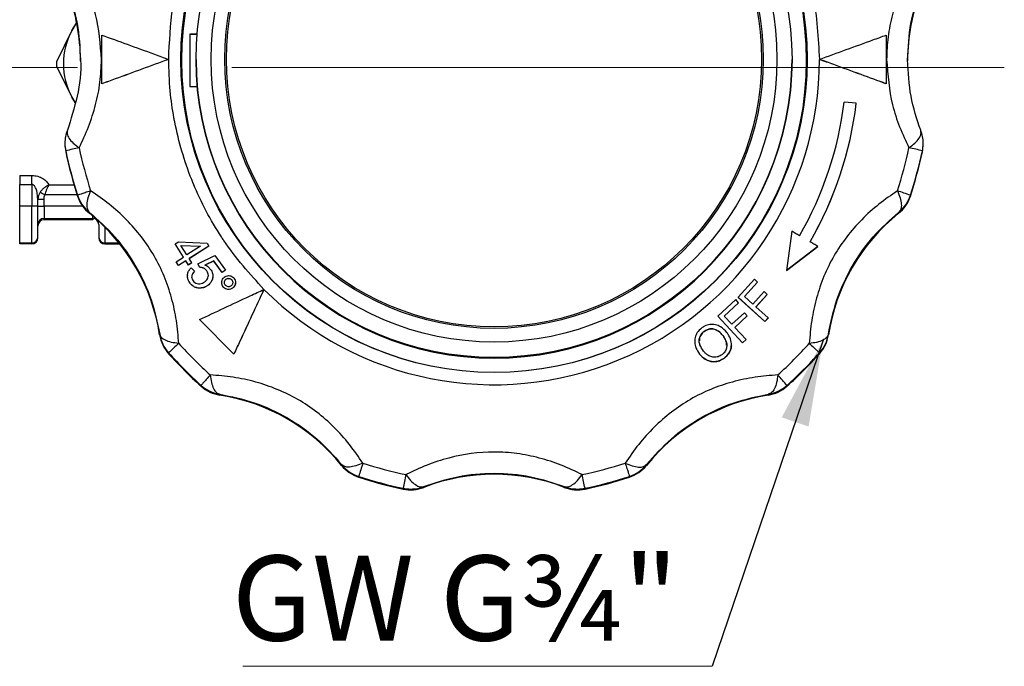
# Model space of a CAD drawing. Units: millimetres. Extents: x 10 to 416, y 10 to 287.
# Drawn here: x 199 to 239, y 157 to 184 of the extents above; entities that cross this region are included whole.
import ezdxf

# ---------------------------------------------------------------- set-up
doc = ezdxf.new("R2010")
doc.units = ezdxf.units.MM
doc.linetypes.add('CENTERX2', pattern=[20.32, 12.7, -2.54, 2.54, -2.54])
doc.styles.add('SLDTEXTSTYLE0', font='TXT', dxfattribs={"width": 0.75})
doc.dimstyles.new('SLDDIMSTYLE1', dxfattribs={"dimtxt": 0.18, "dimasz": 3.556, "dimexe": 0, "dimexo": 0.0625, "dimgap": 0, "dimtad": 0, "dimtih": 1, "dimtoh": 1, "dimdec": 0, "dimrnd": 1e-09, "dimzin": 0, "dimdsep": 46, "dimtxsty": 'Standard', "dimsah": 1, "dimcen": 0.09, "dimadec": 0, "dimazin": 0, "dimtfac": 3.556, "dimtdec": 0, "dimtofl": 0, "dimtmove": 0, "dimatfit": 3, "dimfxl": 1, "dimfrac": 2, "dimtolj": 1, "dimtzin": 0, "dimarcsym": 0})

# ---------------------------------------------------------------- blocks, each defined once
blk = doc.blocks.new('SW_NOTE_0_5')
at = {"color": 0, "linetype": 'Continuous', "lineweight": 0}
blk.add_line((-19.29, 0), (0, 0), dxfattribs=at)
at = {"color": 0, "linetype": 'Continuous', "lineweight": 0, "insert": (-19.739, 4.555), "char_height": 3.5, "attachment_point": 1, "style": 'SLDTEXTSTYLE0'}
blk.add_mtext('GW G¾"', dxfattribs=at)

msp = doc.modelspace()

# ---------------------------------------------------------------- linework, layer by layer
at = {"color": 7, "linetype": 'Continuous', "lineweight": 25}
for p, q in [((201.165, 183.383), (201.028, 183.156)), ((201.028, 183.156), (200.389, 181.866)), ((206.175, 182.999), (205.881, 182.999)), ((205.881, 182.999), (205.881, 180.849)), ((206.174, 182.991), (205.881, 182.991)), ((234.506, 182.961), (234.506, 180.959)), ((205.006, 181.963), (205.006, 181.965)), ((206.131, 181.957), (206.131, 181.955)), ((206.131, 181.953), (206.131, 181.93)), ((230.631, 181.955), (230.631, 181.957)), ((230.631, 181.93), (230.631, 181.953)), ((231.756, 181.965), (231.756, 181.963)), ((200.389, 181.687), (201.028, 180.406)), ((234.506, 180.957), (234.506, 180.959)), ((205.881, 180.849), (206.179, 180.849)), ((201.156, 180.196), (201.028, 180.406)), ((201.028, 180.406), (201.163, 180.181)), ((233.272, 180.159), (232.773, 180.203)), ((233.272, 180.156), (233.272, 180.159)), ((200.741, 178.513), (200.741, 178.478)), ((236.021, 178.478), (236.021, 178.513)), ((200.773, 178.201), (200.773, 178.167)), ((235.988, 178.167), (235.988, 178.201)), ((198.881, 177.191), (199.381, 177.191)), ((198.881, 177.191), (198.881, 176.823)), ((199.381, 176.823), (199.381, 177.191)), ((198.881, 176.823), (199.381, 176.823)), ((198.881, 175.935), (198.881, 176.823)), ((199.381, 176.823), (199.381, 175.935)), ((199.723, 176.508), (199.653, 176.368)), ((200.088, 176.8), (201.12, 176.8)), ((199.631, 176.221), (199.617, 176.316)), ((199.653, 176.368), (199.631, 176.221)), ((199.631, 175.933), (199.631, 176.221)), ((199.881, 175.931), (199.881, 176.219)), ((201.244, 176.4), (199.923, 176.4)), ((201.263, 176.375), (201.263, 176.341)), ((235.499, 176.375), (235.499, 176.341)), ((198.881, 174.422), (198.881, 175.935)), ((199.381, 175.935), (198.881, 175.935)), ((199.381, 174.422), (199.381, 175.935)), ((199.881, 175.931), (199.881, 175.426)), ((201.47, 175.931), (199.881, 175.931)), ((201.748, 175.637), (201.748, 175.671)), ((235.013, 175.671), (235.013, 175.637)), ((199.881, 175.426), (201.881, 175.426)), ((199.881, 175.374), (199.881, 175.426)), ((201.881, 175.374), (199.881, 175.374)), ((201.881, 175.426), (201.881, 175.528)), ((201.881, 175.426), (201.881, 175.374)), ((202.381, 175.07), (202.381, 174.422)), ((230.617, 174.901), (230.405, 173.29)), ((202.131, 174.672), (202.131, 174.629)), ((205.271, 174.379), (205.412, 174.468)), ((205.412, 174.468), (206.582, 174.407)), ((198.881, 174.422), (199.381, 174.422)), ((198.881, 174.379), (198.881, 174.422)), ((199.381, 174.379), (198.881, 174.379)), ((199.381, 174.422), (199.381, 174.379)), ((202.381, 174.422), (202.381, 174.379)), ((202.381, 174.422), (202.963, 174.422)), ((202.381, 174.379), (202.997, 174.379)), ((205.612, 173.836), (205.271, 174.379)), ((205.271, 174.377), (205.271, 174.379)), ((205.612, 173.833), (205.271, 174.377)), ((205.507, 174.317), (206.318, 174.28)), ((205.753, 173.924), (205.507, 174.317)), ((205.507, 174.315), (206.318, 174.278)), ((206.318, 174.28), (205.753, 173.924)), ((206.661, 174.282), (205.849, 173.771)), ((206.661, 174.279), (205.849, 173.769)), ((206.582, 174.407), (206.661, 174.282)), ((206.661, 174.279), (206.661, 174.282)), ((230.405, 173.29), (231.693, 174.277)), ((231.693, 174.275), (230.405, 173.288)), ((231.693, 174.275), (231.693, 174.277)), ((205.312, 173.647), (205.612, 173.836)), ((205.409, 173.493), (205.312, 173.647)), ((205.312, 173.644), (205.312, 173.647)), ((205.409, 173.491), (205.312, 173.644)), ((205.709, 173.682), (205.409, 173.493)), ((205.709, 173.68), (205.409, 173.491)), ((205.815, 173.513), (205.709, 173.682)), ((205.709, 173.68), (205.709, 173.682)), ((205.815, 173.51), (205.709, 173.68)), ((205.956, 173.601), (205.849, 173.771)), ((206.207, 173.559), (206.908, 173.898)), ((206.855, 173.676), (206.485, 173.503)), ((206.855, 173.674), (206.485, 173.501)), ((207.207, 173.199), (206.855, 173.676)), ((206.855, 173.674), (206.855, 173.676)), ((207.207, 173.196), (206.855, 173.674)), ((206.908, 173.898), (207.347, 173.302)), ((205.409, 173.491), (205.409, 173.493)), ((205.956, 173.601), (205.815, 173.513)), ((205.956, 173.599), (205.815, 173.51)), ((205.815, 173.51), (205.815, 173.513)), ((205.936, 173.399), (206.063, 173.254)), ((205.956, 173.601), (205.956, 173.599)), ((206.063, 173.252), (206.063, 173.254)), ((206.291, 173.408), (206.207, 173.559)), ((206.207, 173.557), (206.207, 173.559)), ((206.291, 173.405), (206.207, 173.557)), ((206.291, 173.405), (206.291, 173.408)), ((206.568, 173.273), (206.568, 173.275)), ((207.347, 173.302), (207.207, 173.199)), ((207.347, 173.3), (207.207, 173.196)), ((207.347, 173.3), (207.347, 173.302)), ((230.405, 173.29), (230.405, 173.288)), ((205.779, 173.073), (205.779, 173.071)), ((206.818, 173.023), (206.818, 173.026)), ((207.207, 173.196), (207.207, 173.199)), ((207.357, 172.922), (207.357, 172.92)), ((207.599, 172.902), (207.599, 172.899)), ((229.081, 172.925), (228.412, 172.182)), ((229.211, 172.808), (229.081, 172.925)), ((205.885, 172.764), (205.885, 172.766)), ((206.263, 172.557), (206.263, 172.56)), ((206.614, 172.67), (206.614, 172.673)), ((207.184, 172.801), (207.184, 172.799)), ((207.25, 172.607), (207.25, 172.609)), ((207.649, 172.572), (207.649, 172.575)), ((207.75, 172.778), (207.75, 172.78)), ((208.923, 172.508), (208.923, 172.506)), ((228.673, 172.211), (229.211, 172.808)), ((229.211, 172.806), (228.673, 172.209)), ((229.211, 172.808), (229.211, 172.806)), ((228.316, 172.087), (227.582, 171.403)), ((228.435, 171.959), (228.316, 172.087)), ((228.412, 172.182), (228.412, 172.18)), ((228.412, 172.182), (229.513, 171.188)), ((229.513, 171.185), (228.412, 172.18)), ((229.014, 171.903), (228.673, 172.211)), ((229.479, 172.42), (229.014, 171.903)), ((229.144, 171.785), (229.61, 172.302)), ((229.61, 172.3), (229.144, 171.783)), ((229.61, 172.302), (229.479, 172.42)), ((229.61, 172.302), (229.61, 172.3)), ((227.846, 171.409), (228.435, 171.959)), ((228.435, 171.957), (227.846, 171.407)), ((228.435, 171.959), (228.435, 171.957)), ((229.645, 171.333), (229.144, 171.785)), ((207.686, 169.85), (206.271, 171.266)), ((206.271, 171.264), (206.271, 171.266)), ((207.686, 169.848), (206.271, 171.264)), ((227.582, 171.403), (227.582, 171.401)), ((227.582, 171.403), (228.596, 170.313)), ((228.596, 170.311), (227.582, 171.401)), ((228.16, 171.072), (227.846, 171.409)), ((228.67, 171.547), (228.16, 171.072)), ((228.279, 170.943), (228.79, 171.419)), ((228.79, 171.417), (228.279, 170.941)), ((228.79, 171.419), (228.67, 171.547)), ((228.79, 171.419), (228.79, 171.417)), ((229.513, 171.188), (229.645, 171.333)), ((229.645, 171.331), (229.513, 171.185)), ((229.645, 171.333), (229.645, 171.331)), ((228.74, 170.448), (228.279, 170.943)), ((229.513, 171.185), (229.513, 171.188)), ((204.635, 170.671), (204.635, 170.637)), ((227.016, 170.78), (227.016, 170.783)), ((227.788, 170.611), (227.788, 170.613)), ((228.596, 170.313), (228.74, 170.448)), ((228.74, 170.445), (228.596, 170.311)), ((228.74, 170.448), (228.74, 170.445)), ((232.127, 170.637), (232.127, 170.671)), ((226.628, 170.364), (226.628, 170.362)), ((228.138, 170.235), (228.138, 170.237)), ((228.596, 170.311), (228.596, 170.313)), ((205.002, 169.899), (205.002, 169.865)), ((207.686, 169.848), (207.686, 169.85)), ((226.829, 169.851), (226.829, 169.849)), ((227.855, 169.689), (227.855, 169.686)), ((231.759, 169.899), (231.759, 169.865)), ((206.339, 168.562), (206.339, 168.528)), ((230.423, 168.562), (230.423, 168.528)), ((207.111, 168.161), (207.111, 168.195)), ((229.65, 168.195), (229.65, 168.161)), ((212.111, 165.308), (212.111, 165.274)), ((224.65, 165.274), (224.65, 165.308)), ((212.816, 164.823), (212.816, 164.789)), ((223.946, 164.823), (223.946, 164.789)), ((214.641, 164.334), (214.641, 164.3)), ((215.494, 164.368), (215.494, 164.402)), ((221.267, 164.402), (221.267, 164.368)), ((222.12, 164.334), (222.12, 164.3))]:
    msp.add_line(p, q, dxfattribs=at)
at = {"color": 7, "linetype": 'CENTERX2', "lineweight": 18, "ltscale": 2.5}
msp.add_line((239.357, 181.625), (24.825, 181.625), dxfattribs=at)
at = {"color": 7, "linetype": 'Continuous', "lineweight": 25, "flags": 128}
for points in [[(201.028, 183.156), (201.218, 183.455), (201.227, 183.467)], [(230.938, 174.715), (230.898, 174.738), (230.858, 174.761), (230.818, 174.784), (230.778, 174.807), (230.737, 174.831), (230.697, 174.854), (230.657, 174.877), (230.617, 174.901)], [(231.693, 174.277), (231.653, 174.3), (231.613, 174.323), (231.573, 174.347), (231.533, 174.37), (231.492, 174.393), (231.452, 174.417), (231.412, 174.44), (231.371, 174.464)]]:
    msp.add_lwpolyline(points, dxfattribs=at)
at = {"color": 7, "linetype": 'Continuous', "lineweight": 25}
for centre, radius in [((218.381, 181.963), 12.875), ((218.381, 181.924), 12.835), ((218.38, 181.957), 12.25), ((218.38, 181.972), 11.631), ((218.381, 181.972), 11.067), ((218.381, 181.97), 11)]:
    msp.add_circle(centre, radius, dxfattribs=at)
for centre, radius, start, end in [((193.381, 181.906), 7.999, 0, 21.1519), ((243.38, 181.906), 7.999, 158.8481, 180), ((203.547, 181.781), 2.87, 151.3757, 208.6243), ((203.673, 181.777), 3.285, 178.4379, 181.5621), ((218.381, 181.955), 12.25, 180.0017, 359.9983), ((218.381, 181.954), 12.25, 180.0017, 359.9983), ((218.381, 181.931), 12.25, 180.0017, 359.9983), ((218.381, 181.963), 13.375, 225.0005, 359.998), ((218.382, 181.964), 14.499, 329.999, 353.0236), ((218.382, 181.963), 14.999, 329.999, 353.0895), ((218.382, 181.961), 14.999, 329.999, 353.0895), ((202.241, 178.513), 1.5, 158.995, 180), ((234.521, 178.513), 1.5, 360, 21.0786), ((202.241, 178.513), 1.5, 180, 191.991), ((234.521, 178.513), 1.5, 348.009, 360), ((202.241, 178.478), 1.5, 180, 191.991), ((203.538, 167.484), 11.068, 101.5425, 104.4661), ((218.38, 181.94), 17.999, 191.991, 198.0101), ((218.38, 181.906), 17.999, 191.991, 198.0101), ((218.38, 181.951), 17.436, 191.991, 198.0101), ((218.382, 181.951), 17.436, 341.9899, 348.009), ((233.223, 167.484), 11.068, 75.5339, 78.4575), ((218.382, 181.94), 17.999, 341.9899, 348.009), ((218.382, 181.906), 17.999, 341.9899, 348.009), ((234.521, 178.478), 1.5, 348.009, 360), ((208.021, 191.624), 17.244, 241.2363, 241.9925), ((231.503, 165.636), 11.458, 69.5924, 72.4216), ((199.818, 183.383), 7.164, 268.5002, 270.4998), ((202.689, 176.839), 1.5, 198.0102, 231.1524), ((202.689, 176.805), 1.5, 198.0102, 231.1524), ((234.072, 176.839), 1.5, 308.8476, 341.9898), ((234.072, 176.805), 1.5, 308.8476, 341.9898), ((199.443, 168.772), 7.164, 88.5002, 90.4998), ((199.818, 183.095), 7.164, 268.5002, 270.4998), ((199.881, 175.176), 0.25, 89.9989, 179.9989), ((199.881, 175.124), 0.25, 89.9989, 179.9989), ((196.73, 169.407), 8, 8.8494, 51.1525), ((201.881, 175.176), 0.25, 0.0011, 90.0011), ((240.031, 169.407), 8, 128.8475, 171.1506), ((199.381, 174.672), 0.25, 269.9989, 359.9989), ((199.381, 174.629), 0.25, 269.9989, 359.9989), ((202.381, 174.672), 0.25, 180.0011, 270.0011), ((202.381, 174.629), 0.25, 180.0011, 270.0011), ((206.117, 170.902), 1.5, 188.8493, 221.9918), ((206.117, 170.868), 1.5, 188.8493, 221.9918), ((230.645, 170.902), 1.5, 318.0082, 351.1507), ((230.645, 170.868), 1.5, 318.0082, 351.1507), ((215.39, 159.081), 14.998, 131.6661, 133.8414), ((218.38, 181.951), 17.437, 221.9917, 228.0105), ((218.381, 181.951), 17.437, 311.9895, 318.0083), ((218.38, 181.941), 18, 221.9917, 228.0105), ((218.38, 181.907), 18, 221.9917, 228.0105), ((218.381, 181.941), 18, 311.9895, 318.0083), ((218.381, 181.907), 18, 311.9895, 318.0083), ((217.662, 157.729), 16.739, 40.3288, 42.2804), ((207.342, 169.677), 1.5, 228.0107, 261.1516), ((207.342, 169.643), 1.5, 228.0107, 261.1516), ((229.419, 169.677), 1.5, 278.8484, 311.9893), ((229.419, 169.643), 1.5, 278.8484, 311.9893), ((205.881, 160.256), 8, 38.8502, 81.1517), ((230.881, 160.256), 8, 98.8483, 141.1498), ((213.279, 166.249), 1.5, 218.8501, 251.9914), ((213.279, 166.215), 1.5, 218.8501, 251.9914), ((247.855, 153.945), 36.689, 161.8595, 162.7531), ((218.381, 181.952), 17.438, 251.9912, 258.0099), ((218.381, 181.952), 17.438, 281.9901, 288.0088), ((223.482, 166.249), 1.5, 288.0086, 321.1499), ((223.482, 166.215), 1.5, 288.0086, 321.1499), ((218.381, 181.941), 18.001, 251.9912, 258.0099), ((218.381, 181.907), 18.001, 251.9912, 258.0099), ((268.24, 153.45), 54.692, 167.9216, 168.5213), ((218.381, 156.907), 8, 68.8496, 111.1504), ((168.522, 153.45), 54.692, 11.4787, 12.0784), ((218.381, 181.941), 18.001, 281.9901, 288.0088), ((218.381, 181.907), 18.001, 281.9901, 288.0088), ((214.953, 165.767), 1.5, 258.0099, 291.1504), ((214.953, 165.801), 1.5, 258.0099, 270), ((214.953, 165.801), 1.5, 270, 291.1504), ((221.809, 165.801), 1.5, 248.8496, 270), ((221.809, 165.767), 1.5, 248.8496, 281.9901), ((221.809, 165.801), 1.5, 270, 281.9901)]:
    msp.add_arc(centre, radius, start, end, dxfattribs=at)
for points, knots in [([(205.006, 181.963), (205.039, 182.68), (205.105, 184.114), (205.536, 185.792), (205.982, 187.003), (206.332, 187.79), (206.731, 188.553), (207.179, 189.288), (208.067, 190.555), (209.162, 191.723), (210.432, 192.734), (211.238, 193.284), (211.933, 193.688), (212.496, 193.976), (212.913, 194.172), (213.337, 194.353), (213.767, 194.52), (214.202, 194.671), (214.643, 194.808), (214.942, 194.889), (215.113, 194.932), (215.189, 194.951), (215.468, 195.019), (215.848, 195.099), (216.316, 195.179), (216.74, 195.239), (217.229, 195.291), (217.783, 195.328), (219.048, 195.358), (221.007, 195.165), (223.532, 194.399), (225.86, 193.155), (227.899, 191.481), (229.575, 189.441), (230.811, 187.114), (231.606, 184.589), (231.706, 182.838), (231.756, 181.963)], [0, 0, 0, 0, 0.051209, 0.102418, 0.12292, 0.143422, 0.163924, 0.184426, 0.204928, 0.27447, 0.297691, 0.320913, 0.344135, 0.355116, 0.366096, 0.377077, 0.388059, 0.399042, 0.410025, 0.421007, 0.421191, 0.42263, 0.426619, 0.441696, 0.450379, 0.460576, 0.472288, 0.485514, 0.500256, 0.562723, 0.625191, 0.68766, 0.750128, 0.812596, 0.875064, 0.937532, 1, 1, 1, 1]), ([(202.243, 181.958), (202.194, 182.587), (202.12, 183.543), (201.716, 184.743), (201.456, 185.292), (201.324, 185.573)], [0, 0, 0, 0, 0.485275, 0.736542, 1, 1, 1, 1]), ([(235.438, 185.573), (235.304, 185.292), (235.042, 184.741), (234.748, 183.827), (234.554, 182.897), (234.53, 182.27), (234.518, 181.958)], [0, 0, 0, 0, 0.2627826, 0.5162111, 0.7595127, 1, 1, 1, 1]), ([(200.842, 184.827), (200.996, 184.375), (201.302, 183.477), (201.354, 182.454), (201.38, 181.946)], [0, 0, 0, 0, 0.503193, 1, 1, 1, 1]), ([(235.381, 181.946), (235.407, 182.453), (235.459, 183.475), (235.765, 184.374), (235.92, 184.827)], [0, 0, 0, 0, 0.495452, 1, 1, 1, 1]), ([(202.256, 182.961), (202.599, 182.837), (203.295, 182.586), (204.234, 182.246), (204.809, 182.037), (205.006, 181.965)], [0, 0, 0, 0, 0.389936, 0.791484, 1, 1, 1, 1]), ([(231.756, 181.965), (232.124, 182.099), (232.871, 182.371), (233.794, 182.704), (234.324, 182.895), (234.506, 182.961)], [0, 0, 0, 0, 0.390232, 0.791487, 1, 1, 1, 1]), ([(201.38, 181.946), (201.38, 181.944), (201.427, 181.446), (201.27, 180.408), (200.985, 179.508), (200.842, 179.054)], [0, 0, 0, 0, 0.001872, 0.49638, 1, 1, 1, 1]), ([(201.324, 178.328), (201.457, 178.611), (201.72, 179.167), (202.014, 180.086), (202.207, 181.017), (202.231, 181.645), (202.243, 181.958)], [0, 0, 0, 0, 0.262783, 0.516211, 0.759513, 1, 1, 1, 1]), ([(205.006, 181.965), (204.637, 181.831), (203.89, 181.559), (202.968, 181.221), (202.437, 181.026), (202.256, 180.959)], [0, 0, 0, 0, 0.3902324, 0.791487, 1, 1, 1, 1]), ([(205.006, 181.963), (204.637, 181.829), (203.89, 181.556), (202.968, 181.219), (202.437, 181.023), (202.256, 180.957)], [0, 0, 0, 0, 0.390232, 0.791487, 1, 1, 1, 1]), ([(208.923, 172.506), (208.34, 173.149), (207.752, 173.797), (207.236, 174.568), (206.75, 175.304), (206.334, 176.093), (205.996, 176.912), (205.665, 177.73), (205.414, 178.584), (205.244, 179.449), (205.164, 179.874), (205.04, 180.726), (205.018, 181.529), (205.006, 181.963)], [0, 0, 0, 0, 0.247457, 0.249246, 0.265099, 0.499842, 0.502028, 0.518391, 0.752231, 0.754385, 0.770447, 0.876118, 1, 1, 1, 1]), ([(234.506, 180.959), (234.163, 181.085), (233.467, 181.341), (232.528, 181.684), (231.952, 181.893), (231.756, 181.965)], [0, 0, 0, 0, 0.389936, 0.791484, 1, 1, 1, 1]), ([(234.506, 180.957), (234.163, 181.083), (233.467, 181.339), (232.528, 181.682), (231.952, 181.891), (231.756, 181.963)], [0, 0, 0, 0, 0.389936, 0.791484, 1, 1, 1, 1]), ([(234.518, 181.958), (234.567, 181.327), (234.642, 180.37), (235.046, 179.166), (235.305, 178.612), (235.438, 178.328)], [0, 0, 0, 0, 0.485275, 0.736542, 1, 1, 1, 1]), ([(235.92, 179.054), (235.766, 179.508), (235.46, 180.413), (235.407, 181.436), (235.381, 181.946)], [0, 0, 0, 0, 0.502263, 1, 1, 1, 1]), ([(200.842, 179.054), (200.832, 179.005), (200.812, 178.904), (200.901, 178.719), (201.067, 178.521), (201.239, 178.392), (201.324, 178.328)], [0, 0, 0, 0, 0.245891, 0.5, 0.754109, 1, 1, 1, 1]), ([(235.438, 178.328), (235.522, 178.392), (235.695, 178.521), (235.861, 178.719), (235.949, 178.904), (235.929, 179.005), (235.92, 179.054)], [0, 0, 0, 0, 0.245891, 0.5, 0.754109, 1, 1, 1, 1]), ([(199.381, 177.191), (199.422, 177.19), (199.505, 177.186), (199.664, 177.15), (199.838, 177.072), (199.999, 176.944), (200.058, 176.848), (200.088, 176.8)], [0, 0, 0, 0, 0.124388, 0.250837, 0.500809, 0.750533, 1, 1, 1, 1]), ([(199.617, 176.316), (199.61, 176.396), (199.599, 176.532), (199.533, 176.697), (199.47, 176.784), (199.418, 176.818), (199.392, 176.822), (199.381, 176.823)], [0, 0, 0, 0, 0.417647, 0.708548, 0.880628, 0.944788, 1, 1, 1, 1]), ([(200.088, 176.8), (200.055, 176.784), (199.989, 176.752), (199.891, 176.684), (199.798, 176.603), (199.748, 176.54), (199.723, 176.508)], [0, 0, 0, 0, 0.2477525, 0.4938738, 0.7429906, 1, 1, 1, 1]), ([(199.923, 176.4), (199.934, 176.436), (199.957, 176.516), (199.999, 176.626), (200.039, 176.714), (200.068, 176.768), (200.083, 176.792), (200.088, 176.8)], [0, 0, 0, 0, 0.231778, 0.507449, 0.753468, 0.91432, 1, 1, 1, 1]), ([(201.798, 176.559), (201.716, 176.532), (201.559, 176.48), (201.392, 176.423), (201.283, 176.385), (201.269, 176.379), (201.263, 176.375)], [0, 0, 0, 0, 0.25794, 0.499999, 0.752339, 1, 1, 1, 1]), ([(201.798, 176.559), (201.756, 176.461), (201.673, 176.26), (201.629, 176.001), (201.647, 175.791), (201.715, 175.711), (201.748, 175.671)], [0, 0, 0, 0, 0.245891, 0.5, 0.754109, 1, 1, 1, 1]), ([(205.42, 170.285), (205.395, 170.597), (205.345, 171.209), (205.144, 172.15), (204.841, 173.049), (204.287, 174.18), (203.498, 175.192), (202.557, 176.037), (202.055, 176.383), (201.798, 176.559)], [0, 0, 0, 0, 0.13125, 0.257841, 0.379372, 0.499479, 0.742369, 0.86813, 1, 1, 1, 1]), ([(234.964, 176.559), (234.708, 176.384), (234.205, 176.038), (233.492, 175.396), (232.866, 174.686), (232.163, 173.642), (231.681, 172.451), (231.417, 171.21), (231.367, 170.598), (231.341, 170.285)], [0, 0, 0, 0, 0.13125, 0.257841, 0.379372, 0.499479, 0.742369, 0.86813, 1, 1, 1, 1]), ([(234.964, 176.559), (235.005, 176.461), (235.089, 176.26), (235.133, 176.001), (235.115, 175.791), (235.047, 175.711), (235.013, 175.671)], [0, 0, 0, 0, 0.2458911, 0.5, 0.7541089, 1, 1, 1, 1]), ([(199.881, 176.219), (199.882, 176.252), (199.885, 176.314), (199.911, 176.372), (199.923, 176.4)], [0, 0, 0, 0, 0.514914, 1, 1, 1, 1]), ([(199.631, 174.672), (199.631, 174.69), (199.631, 174.718), (199.631, 174.877), (199.631, 174.985), (199.631, 175.049), (199.631, 175.057), (199.631, 175.18), (199.631, 175.393), (199.631, 175.625), (199.631, 175.741), (199.631, 175.819), (199.631, 175.894), (199.631, 175.933)], [0, 0, 0, 0, 0.239396, 0.36958, 0.499902, 0.500558, 0.505276, 0.517989, 0.759376, 0.879582, 0.885615, 0.939515, 1, 1, 1, 1]), ([(201.748, 175.671), (202.105, 175.355), (202.816, 174.726), (203.698, 173.467), (204.346, 172.073), (204.538, 171.141), (204.635, 170.671)], [0, 0, 0, 0, 0.251599, 0.500941, 0.748192, 1, 1, 1, 1]), ([(232.127, 170.671), (232.223, 171.141), (232.416, 172.076), (233.065, 173.47), (233.948, 174.728), (234.656, 175.355), (235.013, 175.671)], [0, 0, 0, 0, 0.2515989, 0.5009405, 0.7481925, 1, 1, 1, 1]), ([(202.131, 175.17), (202.131, 175.127), (202.131, 175.083), (202.131, 175.043), (202.131, 175.035), (202.131, 174.916), (202.131, 174.78), (202.131, 174.71), (202.131, 174.688), (202.131, 174.676), (202.131, 174.674), (202.131, 174.672)], [0, 0, 0, 0, 0.139711, 0.140839, 0.148956, 0.170825, 0.586068, 0.792853, 0.803229, 0.895951, 1, 1, 1, 1]), ([(205.885, 172.766), (205.85, 172.823), (205.789, 172.921), (205.772, 173.086), (205.802, 173.229), (205.867, 173.332), (205.919, 173.382), (205.936, 173.399)], [0, 0, 0, 0, 0.2775109, 0.4816303, 0.6851753, 0.8987898, 1, 1, 1, 1]), ([(206.063, 173.254), (206.025, 173.21), (205.967, 173.144), (205.945, 173.025), (205.958, 172.933), (205.99, 172.881), (206.006, 172.856)], [0, 0, 0, 0, 0.387673, 0.595163, 0.80306, 1, 1, 1, 1]), ([(206.063, 173.252), (206.024, 173.208), (205.967, 173.145), (205.956, 173.062), (205.953, 173.035)], [0, 0, 0, 0, 0.68835, 1, 1, 1, 1]), ([(206.568, 173.275), (206.539, 173.307), (206.483, 173.369), (206.378, 173.408), (206.315, 173.408), (206.291, 173.408)], [0, 0, 0, 0, 0.3968787, 0.777623, 1, 1, 1, 1]), ([(206.568, 173.273), (206.539, 173.305), (206.483, 173.367), (206.378, 173.405), (206.315, 173.405), (206.291, 173.405)], [0, 0, 0, 0, 0.396703, 0.776737, 1, 1, 1, 1]), ([(206.727, 173.332), (206.696, 173.367), (206.648, 173.422), (206.561, 173.474), (206.51, 173.493), (206.485, 173.503)], [0, 0, 0, 0, 0.4601151, 0.7267615, 1, 1, 1, 1]), ([(206.485, 172.819), (206.527, 172.856), (206.595, 172.915), (206.637, 173.033), (206.637, 173.132), (206.609, 173.215), (206.58, 173.258), (206.568, 173.275)], [0, 0, 0, 0, 0.321055, 0.512494, 0.704358, 0.880327, 1, 1, 1, 1]), ([(206.727, 173.332), (206.759, 173.278), (206.82, 173.175), (206.824, 173.001), (206.779, 172.85), (206.701, 172.742), (206.637, 172.692), (206.614, 172.673)], [0, 0, 0, 0, 0.244865, 0.472064, 0.66964, 0.874808, 1, 1, 1, 1]), ([(205.885, 172.764), (205.849, 172.821), (205.788, 172.916), (205.782, 173.027), (205.78, 173.071)], [0, 0, 0, 0, 0.59649, 1, 1, 1, 1]), ([(206.006, 172.856), (206.029, 172.83), (206.075, 172.778), (206.177, 172.736), (206.289, 172.729), (206.397, 172.761), (206.457, 172.801), (206.485, 172.819)], [0, 0, 0, 0, 0.187341, 0.376204, 0.594424, 0.809258, 1, 1, 1, 1]), ([(206.813, 173.023), (206.814, 173.013), (206.818, 172.954), (206.776, 172.848), (206.701, 172.74), (206.638, 172.69), (206.614, 172.67)], [0, 0, 0, 0, 0.068381, 0.416065, 0.777851, 1, 1, 1, 1]), ([(207.25, 172.609), (207.231, 172.636), (207.193, 172.69), (207.179, 172.787), (207.194, 172.885), (207.234, 172.96), (207.272, 172.995), (207.285, 173.007)], [0, 0, 0, 0, 0.2190535, 0.4392517, 0.6457999, 0.8811646, 1, 1, 1, 1]), ([(207.285, 173.007), (207.313, 173.026), (207.367, 173.065), (207.466, 173.078), (207.562, 173.064), (207.636, 173.024), (207.671, 172.986), (207.683, 172.974)], [0, 0, 0, 0, 0.224503, 0.45152, 0.653847, 0.883572, 1, 1, 1, 1]), ([(207.336, 172.679), (207.322, 172.699), (207.296, 172.738), (207.293, 172.804), (207.307, 172.864), (207.334, 172.901), (207.353, 172.919), (207.357, 172.922)], [0, 0, 0, 0, 0.264231, 0.499965, 0.71503, 0.940334, 1, 1, 1, 1]), ([(207.357, 172.922), (207.377, 172.936), (207.415, 172.962), (207.482, 172.965), (207.542, 172.951), (207.579, 172.923), (207.596, 172.905), (207.599, 172.902)], [0, 0, 0, 0, 0.264872, 0.507348, 0.725263, 0.943061, 1, 1, 1, 1]), ([(207.357, 172.92), (207.377, 172.934), (207.415, 172.96), (207.482, 172.963), (207.542, 172.949), (207.579, 172.921), (207.596, 172.903), (207.599, 172.899)], [0, 0, 0, 0, 0.264785, 0.507483, 0.725433, 0.943141, 1, 1, 1, 1]), ([(207.599, 172.902), (207.612, 172.882), (207.638, 172.844), (207.642, 172.779), (207.628, 172.719), (207.601, 172.681), (207.582, 172.664), (207.578, 172.66)], [0, 0, 0, 0, 0.259757, 0.493629, 0.7121, 0.93603, 1, 1, 1, 1]), ([(207.683, 172.974), (207.702, 172.946), (207.741, 172.889), (207.755, 172.789), (207.739, 172.691), (207.698, 172.619), (207.661, 172.586), (207.649, 172.575)], [0, 0, 0, 0, 0.2274409, 0.4567204, 0.6613973, 0.8905809, 1, 1, 1, 1]), ([(206.263, 172.56), (206.209, 172.566), (206.106, 172.578), (205.975, 172.658), (205.914, 172.732), (205.885, 172.766)], [0, 0, 0, 0, 0.3640678, 0.7023718, 1, 1, 1, 1]), ([(206.263, 172.557), (206.209, 172.564), (206.107, 172.576), (205.975, 172.656), (205.914, 172.729), (205.885, 172.764)], [0, 0, 0, 0, 0.363723, 0.701019, 1, 1, 1, 1]), ([(206.614, 172.673), (206.582, 172.652), (206.525, 172.614), (206.408, 172.567), (206.319, 172.563), (206.263, 172.56)], [0, 0, 0, 0, 0.299732, 0.549107, 1, 1, 1, 1]), ([(206.614, 172.67), (206.582, 172.65), (206.525, 172.611), (206.408, 172.565), (206.319, 172.56), (206.263, 172.557)], [0, 0, 0, 0, 0.300632, 0.550411, 1, 1, 1, 1]), ([(206.271, 171.266), (206.602, 171.421), (207.273, 171.737), (208.179, 172.161), (208.734, 172.419), (208.923, 172.508)], [0, 0, 0, 0, 0.389936, 0.791484, 1, 1, 1, 1]), ([(207.649, 172.575), (207.616, 172.552), (207.552, 172.51), (207.442, 172.504), (207.344, 172.528), (207.282, 172.572), (207.255, 172.603), (207.25, 172.609)], [0, 0, 0, 0, 0.271726, 0.50764, 0.721377, 0.947652, 1, 1, 1, 1]), ([(207.649, 172.572), (207.616, 172.55), (207.552, 172.507), (207.442, 172.502), (207.344, 172.526), (207.282, 172.57), (207.255, 172.601), (207.25, 172.607)], [0, 0, 0, 0, 0.271591, 0.507773, 0.72164, 0.94783, 1, 1, 1, 1]), ([(207.578, 172.66), (207.559, 172.646), (207.521, 172.621), (207.454, 172.616), (207.393, 172.63), (207.356, 172.657), (207.339, 172.676), (207.336, 172.679)], [0, 0, 0, 0, 0.258827, 0.501646, 0.72314, 0.944735, 1, 1, 1, 1]), ([(207.749, 172.778), (207.746, 172.75), (207.739, 172.687), (207.698, 172.617), (207.661, 172.583), (207.649, 172.572)], [0, 0, 0, 0, 0.361361, 0.793168, 1, 1, 1, 1]), ([(208.923, 172.508), (208.758, 172.152), (208.421, 171.432), (208.007, 170.54), (207.768, 170.026), (207.686, 169.85)], [0, 0, 0, 0, 0.390232, 0.791487, 1, 1, 1, 1]), ([(208.923, 172.506), (208.758, 172.15), (208.421, 171.429), (208.007, 170.538), (207.768, 170.024), (207.686, 169.848)], [0, 0, 0, 0, 0.390232, 0.791487, 1, 1, 1, 1]), ([(226.912, 170.917), (226.848, 170.859), (226.729, 170.752), (226.638, 170.536), (226.618, 170.317), (226.679, 170.076), (226.774, 169.933), (226.829, 169.851)], [0, 0, 0, 0, 0.21211, 0.390905, 0.569245, 0.751595, 1, 1, 1, 1]), ([(227.95, 170.737), (227.87, 170.824), (227.739, 170.968), (227.48, 171.071), (227.25, 171.077), (227.055, 171.015), (226.953, 170.945), (226.912, 170.917)], [0, 0, 0, 0, 0.300529, 0.494613, 0.689324, 0.874071, 1, 1, 1, 1]), ([(227.016, 170.783), (227.069, 170.814), (227.174, 170.877), (227.353, 170.897), (227.532, 170.846), (227.677, 170.743), (227.755, 170.652), (227.788, 170.613)], [0, 0, 0, 0, 0.204498, 0.407846, 0.588701, 0.823979, 1, 1, 1, 1]), ([(227.788, 170.611), (227.732, 170.674), (227.639, 170.779), (227.461, 170.873), (227.297, 170.893), (227.142, 170.859), (227.058, 170.807), (227.016, 170.78)], [0, 0, 0, 0, 0.2882158, 0.4772387, 0.6678881, 0.835061, 1, 1, 1, 1]), ([(205.42, 170.285), (205.316, 170.298), (205.101, 170.324), (204.863, 170.409), (204.689, 170.525), (204.654, 170.62), (204.635, 170.671)], [0, 0, 0, 0, 0.244069, 0.500007, 0.733916, 1, 1, 1, 1]), ([(226.992, 169.973), (226.937, 170.053), (226.851, 170.175), (226.803, 170.377), (226.831, 170.536), (226.901, 170.679), (226.978, 170.748), (227.016, 170.783)], [0, 0, 0, 0, 0.31866, 0.491717, 0.665743, 0.834979, 1, 1, 1, 1]), ([(227.016, 170.78), (226.971, 170.738), (226.88, 170.652), (226.818, 170.504), (226.82, 170.414), (226.82, 170.387)], [0, 0, 0, 0, 0.4074816, 0.8181705, 1, 1, 1, 1]), ([(227.788, 170.613), (227.835, 170.543), (227.916, 170.425), (227.958, 170.224), (227.931, 170.05), (227.853, 169.911), (227.78, 169.848), (227.75, 169.822)], [0, 0, 0, 0, 0.284292, 0.482933, 0.682476, 0.869306, 1, 1, 1, 1]), ([(227.941, 170.21), (227.942, 170.239), (227.944, 170.338), (227.882, 170.476), (227.815, 170.572), (227.788, 170.611)], [0, 0, 0, 0, 0.194993, 0.673035, 1, 1, 1, 1]), ([(227.855, 169.689), (227.917, 169.749), (228.044, 169.87), (228.141, 170.107), (228.14, 170.362), (228.064, 170.572), (227.981, 170.692), (227.95, 170.737)], [0, 0, 0, 0, 0.2160531, 0.4361907, 0.6254997, 0.8609979, 1, 1, 1, 1]), ([(232.127, 170.671), (232.11, 170.624), (232.076, 170.528), (231.905, 170.411), (231.66, 170.324), (231.446, 170.298), (231.341, 170.285)], [0, 0, 0, 0, 0.245891, 0.500001, 0.755927, 1, 1, 1, 1]), ([(228.132, 170.234), (228.134, 170.221), (228.146, 170.133), (228.09, 169.976), (227.987, 169.805), (227.894, 169.722), (227.855, 169.686)], [0, 0, 0, 0, 0.065471, 0.42229, 0.751881, 1, 1, 1, 1]), ([(231.341, 170.285), (231.406, 170.226), (231.529, 170.115), (231.658, 169.995), (231.743, 169.916), (231.754, 169.904), (231.759, 169.899)], [0, 0, 0, 0, 0.262222, 0.499996, 0.749998, 1, 1, 1, 1]), ([(226.829, 169.851), (226.902, 169.774), (227.031, 169.637), (227.285, 169.535), (227.527, 169.529), (227.722, 169.597), (227.819, 169.664), (227.855, 169.689)], [0, 0, 0, 0, 0.2748375, 0.4858627, 0.6979254, 0.8912116, 1, 1, 1, 1]), ([(227.855, 169.686), (227.781, 169.64), (227.635, 169.547), (227.384, 169.52), (227.14, 169.581), (226.955, 169.702), (226.861, 169.811), (226.829, 169.849)], [0, 0, 0, 0, 0.218984, 0.435774, 0.626089, 0.869993, 1, 1, 1, 1]), ([(227.75, 169.822), (227.698, 169.791), (227.594, 169.73), (227.416, 169.708), (227.239, 169.752), (227.098, 169.85), (227.024, 169.937), (226.992, 169.973)], [0, 0, 0, 0, 0.205331, 0.40975, 0.600058, 0.831519, 1, 1, 1, 1]), ([(206.715, 168.99), (206.656, 168.925), (206.545, 168.801), (206.43, 168.669), (206.353, 168.581), (206.343, 168.569), (206.339, 168.562)], [0, 0, 0, 0, 0.26464, 0.499995, 0.749997, 1, 1, 1, 1]), ([(212.99, 165.368), (212.812, 165.625), (212.464, 166.131), (211.821, 166.846), (211.109, 167.473), (210.065, 168.176), (208.874, 168.658), (207.636, 168.918), (207.027, 168.966), (206.715, 168.99)], [0, 0, 0, 0, 0.13125, 0.257841, 0.379372, 0.499479, 0.742369, 0.86813, 1, 1, 1, 1]), ([(206.715, 168.99), (206.728, 168.884), (206.755, 168.669), (206.846, 168.422), (206.965, 168.249), (207.063, 168.213), (207.111, 168.195)], [0, 0, 0, 0, 0.245891, 0.5, 0.754109, 1, 1, 1, 1]), ([(230.047, 168.99), (229.736, 168.966), (229.127, 168.919), (228.187, 168.72), (227.289, 168.418), (226.159, 167.865), (225.146, 167.075), (224.298, 166.131), (223.95, 165.626), (223.772, 165.368)], [0, 0, 0, 0, 0.13125, 0.257841, 0.379372, 0.499479, 0.742369, 0.86813, 1, 1, 1, 1]), ([(230.047, 168.99), (230.033, 168.884), (230.006, 168.669), (229.916, 168.422), (229.797, 168.249), (229.698, 168.213), (229.65, 168.195)], [0, 0, 0, 0, 0.245891, 0.5, 0.754109, 1, 1, 1, 1]), ([(207.111, 168.195), (207.579, 168.1), (208.511, 167.911), (209.904, 167.262), (211.163, 166.379), (211.793, 165.667), (212.111, 165.308)], [0, 0, 0, 0, 0.251599, 0.500941, 0.748192, 1, 1, 1, 1]), ([(224.65, 165.308), (224.968, 165.667), (225.6, 166.381), (226.86, 167.264), (228.254, 167.911), (229.182, 168.1), (229.65, 168.195)], [0, 0, 0, 0, 0.251599, 0.500941, 0.748192, 1, 1, 1, 1]), ([(222.003, 164.894), (221.722, 165.028), (221.169, 165.292), (220.255, 165.59), (219.326, 165.778), (218.07, 165.864), (216.798, 165.686), (215.594, 165.293), (215.041, 165.029), (214.758, 164.894)], [0, 0, 0, 0, 0.13125, 0.257841, 0.379372, 0.499479, 0.742369, 0.86813, 1, 1, 1, 1]), ([(212.99, 165.368), (212.892, 165.326), (212.692, 165.241), (212.436, 165.195), (212.228, 165.21), (212.15, 165.276), (212.111, 165.308)], [0, 0, 0, 0, 0.245891, 0.5, 0.754109, 1, 1, 1, 1]), ([(223.772, 165.368), (223.87, 165.326), (224.069, 165.241), (224.326, 165.195), (224.533, 165.21), (224.612, 165.276), (224.65, 165.308)], [0, 0, 0, 0, 0.245891, 0.5, 0.754109, 1, 1, 1, 1]), ([(214.758, 164.894), (214.822, 164.809), (214.953, 164.636), (215.153, 164.467), (215.342, 164.376), (215.444, 164.393), (215.494, 164.402)], [0, 0, 0, 0, 0.245891, 0.5, 0.754109, 1, 1, 1, 1]), ([(215.494, 164.402), (215.948, 164.554), (216.851, 164.856), (218.382, 164.991), (219.914, 164.855), (220.813, 164.554), (221.267, 164.402)], [0, 0, 0, 0, 0.251599, 0.500941, 0.748192, 1, 1, 1, 1]), ([(221.267, 164.402), (221.318, 164.393), (221.42, 164.376), (221.608, 164.467), (221.808, 164.636), (221.939, 164.809), (222.003, 164.894)], [0, 0, 0, 0, 0.245891, 0.5, 0.754109, 1, 1, 1, 1])]:
    msp.add_open_spline(points, degree=3, knots=knots, dxfattribs=at)
for points in [[(202.256, 180.959), (202.256, 181.292), (202.256, 181.96), (202.256, 182.627), (202.256, 182.961)], [(223.772, 165.368), (223.798, 165.288), (223.849, 165.129), (223.903, 164.96), (223.939, 164.846), (223.944, 164.831), (223.946, 164.823)]]:
    msp.add_open_spline(points, degree=3, dxfattribs=at)

# ---------------------------------------------------------------- block references
at = {"color": 150, "linetype": 'Continuous', "lineweight": 0}
msp.add_blockref('SW_NOTE_0_5', (227.345, 157.013), dxfattribs=at)

# ---------------------------------------------------------------- leaders
msp.add_leader([(231.905, 170.423), (227.345, 157.013)], dimstyle='SLDDIMSTYLE1', dxfattribs=at)

doc.saveas('drawing.dxf')
